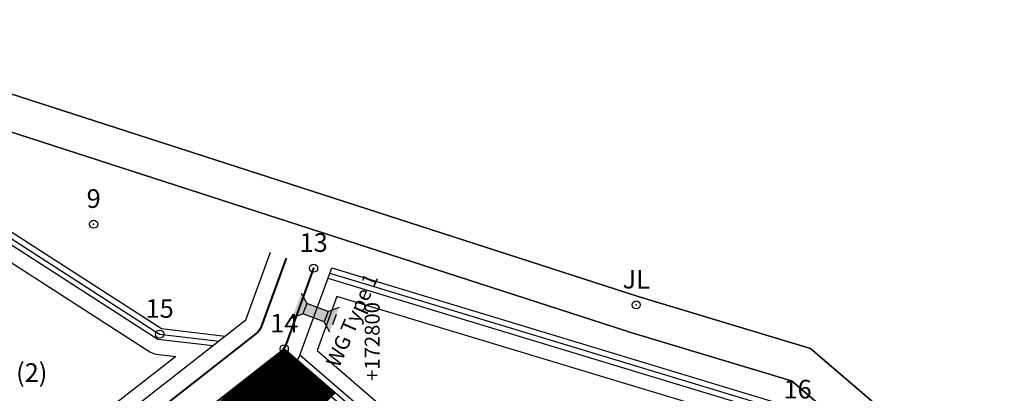
# Model space of a CAD drawing. Units: inches. Extents: x -107 to 51891, y -644 to 12738.
# Drawn here: x 6439 to 6471, y 4004 to 4016 of the extents above; entities that cross this region are included whole.
import ezdxf
from ezdxf.enums import TextEntityAlignment as Align

# ---------------------------------------------------------------- set-up
doc = ezdxf.new("R2010")
doc.units = ezdxf.units.IN
doc.header["$MEASUREMENT"] = 0
doc.linetypes.add('DASHDOT', pattern=[1, 0.5, -0.25, 0, -0.25])
for name, color, linetype in [('BATAS DESA', 6, 'Continuous'), ('BULAT1', 7, 'Continuous'), ('Double', 144, 'Continuous'), ('Grid', 7, 'Continuous'), ('JALAN', 7, 'Continuous'), ('Nama 1', 7, 'Continuous'), ('PATOK1', 7, 'Continuous'), ('tambak', 7, 'Continuous'), ('Tanggul', 7, 'Continuous')]:
    doc.layers.add(name, color=color, linetype=linetype)
doc.layers.add('Sal_existing', color=1, linetype='Continuous', lineweight=15)
doc.styles.add('L100', font='simplex.shx', dxfattribs={"height": 0.254})
doc.styles.add('L80', font='simplex.shx', dxfattribs={"height": 0.203})

msp = doc.modelspace()

# ---------------------------------------------------------------- hatches: boundary and pattern name
at = {"layer": 'BATAS DESA'}
h = msp.add_hatch(color=6, dxfattribs=at)
h.paths.add_polyline_path([(6448.67, 4005.829), (6448.976, 4006.636), (6448.616, 4006.502), (6448.489, 4006.169)])
h.paths.add_polyline_path([(6447.794, 4006.431), (6447.923, 4006.765), (6447.742, 4007.104), (6447.436, 4006.298)])
msp.add_hatch(color=6, dxfattribs=at).paths.add_polyline_path([(6448.489, 4006.167), (6448.616, 4006.504), (6447.923, 4006.767), (6447.794, 4006.431)])

# ---------------------------------------------------------------- linework, layer by layer
at = {"layer": 'BATAS DESA', "color": 6}
for p, q in [((6447.742, 4007.104), (6447.923, 4006.765)), ((6447.923, 4006.765), (6447.794, 4006.431)), ((6448.616, 4006.504), (6447.923, 4006.767)), ((6448.616, 4006.502), (6448.489, 4006.169)), ((6448.976, 4006.636), (6448.616, 4006.502)), ((6447.436, 4006.298), (6447.796, 4006.432)), ((6448.489, 4006.167), (6447.794, 4006.431)), ((6448.67, 4005.829), (6448.489, 4006.169)), ((6448.887, 4006.401), (6448.759, 4006.064))]:
    msp.add_line(p, q, dxfattribs=at)
at = {"layer": 'BULAT1', "color": 1, "ltscale": 10}
for centre in [(6440.945, 4009.362), (6448.145, 4007.922), (6458.705, 4006.722), (6443.105, 4005.762), (6447.185, 4005.282)]:
    msp.add_circle(centre, 0.132, dxfattribs=at)
for p in [(6440.945, 4009.362), (6448.145, 4007.922), (6458.705, 4006.722), (6443.105, 4005.762), (6447.185, 4005.282)]:
    msp.add_point(p, dxfattribs=at)
at = {"layer": 'Double', "color": 144}
for points in [[(6445.254, 4005.691), (6443.167, 4005.936), (6429.03, 4015.042), (6397.845, 4028.579), (6396.953, 4023.161)], [(6444.851, 4005.376), (6443.043, 4005.588), (6428.999, 4014.633), (6422.712, 4004.811), (6421.553, 4002.936)], [(6448.612, 4007.593), (6463.897, 4002.961), (6497.651, 3974.23), (6496.224, 3964.153), (6495.638, 3963.518), (6485.481, 3970.368), (6477.267, 3978.333), (6469.855, 3979.289), (6467.537, 3983.23), (6468.506, 3987.106), (6447.697, 4005.076)]]:
    msp.add_lwpolyline(points, dxfattribs=at)
at = {"layer": 'Double', "color": 6}
for points in [[(6423.116, 4004.552), (6429.144, 4013.969), (6442.783, 4005.185, 0.114265), (6442.986, 4005.112), (6443.637, 4005.035), (6440.42, 4002.518)], [(6485.749, 3970.766), (6495.564, 3964.146), (6495.77, 3964.369), (6497.139, 3974.036), (6463.738, 4002.466, 0.103099), (6463.566, 4002.56), (6448.908, 4007.001), (6448.261, 4005.223), (6469.044, 3987.276), (6468.051, 3983.304), (6470.15, 3979.735), (6477.329, 3978.809, -0.161825), (6477.601, 3978.678), (6485.815, 3970.712)]]:
    msp.add_lwpolyline(points, format="xyb", dxfattribs=at)
at = {"layer": 'Double', "color": 144}
msp.add_lwpolyline([(6442.452, 4000.877), (6447.541, 4004.86, 0.140407), (6447.697, 4005.074), (6448.736, 4007.931), (6464.073, 4003.284), (6498.035, 3974.376), (6496.565, 3963.991), (6495.692, 3963.047), (6485.253, 3970.087), (6477.103, 3977.991), (6469.634, 3978.955), (6467.152, 3983.174), (6468.103, 3986.978), (6447.465, 4004.8)], format="xyb", dxfattribs=at)
at = {"layer": 'JALAN', "color": 5, "lineweight": -3, "ltscale": 10}
msp.add_lwpolyline([(6664.638, 3765.853), (6602.736, 3851.468), (6592.976, 3866.922), (6581.849, 3883.243), (6573.932, 3893.778), (6547.726, 3921.372), (6505.472, 3970.055), (6464.403, 4005.297), (6458.77, 4006.999), (6426.412, 4017.464), (6399.089, 4030.57), (6426.412, 4017.464), (6458.77, 4006.999), (6464.403, 4005.297), (6505.472, 3970.055), (6547.726, 3921.372), (6573.932, 3893.778), (6581.849, 3883.243), (6592.976, 3866.922), (6602.736, 3851.468), (6664.638, 3765.853)], dxfattribs=at)
for points in [[(6425.973, 4016.345), (6458.401, 4005.857)], [(6463.789, 4004.229), (6458.423, 4005.851)], [(6504.617, 3969.208), (6463.833, 4004.205)]]:
    msp.add_lwpolyline(points, close=True, dxfattribs=at)
msp.add_lwpolyline([(6463.789, 4004.229, -0.104303), (6463.833, 4004.205, 0.104303)], format="xyb", close=True, dxfattribs=at)
at = {"layer": 'Sal_existing', "color": 1, "lineweight": 40}
for points in [[(6447.243, 4008.25), (6446.424, 4005.998, -0.140407), (6446.268, 4005.784), (6441.056, 4001.705), (6432.501, 3994.372, 0.184106), (6432.338, 3994.072), (6431.958, 3991.248, -0.676419), (6431.094, 3991.03), (6426.967, 3996.704)], [(6448.145, 4007.922), (6447.232, 4005.411, -0.140407), (6447.077, 4005.198), (6442.112, 4001.312), (6435.89, 3996.002)]]:
    msp.add_lwpolyline(points, format="xyb", dxfattribs=at)
at = {"layer": 'tambak', "lineweight": -3, "ltscale": 10}
for points in [[(6397.985, 4028.322), (6428.945, 4014.882), (6443.105, 4005.762), (6445.052, 4005.533)], [(6448.674, 4007.762), (6463.985, 4003.122), (6497.825, 3974.322)], [(6442.297, 4000.385), (6447.19, 4005.278)], [(6442.319, 4000.365), (6447.213, 4005.258)], [(6442.341, 4000.345), (6447.235, 4005.239)], [(6442.363, 4000.324), (6447.258, 4005.219)], [(6442.386, 4000.304), (6447.281, 4005.199)], [(6442.253, 4000.426), (6446.824, 4004.997)], [(6442.275, 4000.405), (6447.026, 4005.157)], [(6442.408, 4000.284), (6447.304, 4005.18)], [(6442.43, 4000.264), (6447.326, 4005.16)], [(6442.452, 4000.243), (6447.349, 4005.14)], [(6442.474, 4000.223), (6447.372, 4005.121)], [(6442.496, 4000.203), (6447.395, 4005.101)], [(6442.519, 4000.183), (6447.418, 4005.081)], [(6442.541, 4000.162), (6447.44, 4005.062)], [(6442.563, 4000.142), (6447.463, 4005.042)], [(6442.585, 4000.122), (6447.486, 4005.022)], [(6442.607, 4000.102), (6447.509, 4005.003)], [(6442.63, 4000.081), (6447.531, 4004.983)], [(6442.652, 4000.061), (6447.554, 4004.963)], [(6442.674, 4000.041), (6447.577, 4004.944)], [(6442.696, 4000.02), (6447.6, 4004.924)], [(6442.718, 4000), (6447.622, 4004.904)], [(6442.74, 3999.98), (6447.645, 4004.885)], [(6442.763, 3999.96), (6447.668, 4004.865)], [(6442.208, 4000.466), (6446.42, 4004.678)], [(6442.23, 4000.446), (6446.622, 4004.837)], [(6442.785, 3999.939), (6447.691, 4004.845)], [(6442.807, 3999.919), (6447.713, 4004.826)], [(6442.829, 3999.899), (6447.736, 4004.806)], [(6442.851, 3999.879), (6447.759, 4004.786)], [(6442.873, 3999.858), (6447.782, 4004.767)], [(6442.896, 3999.838), (6447.805, 4004.747)], [(6442.918, 3999.818), (6447.827, 4004.727)], [(6442.94, 3999.798), (6447.85, 4004.708)], [(6442.962, 3999.777), (6447.873, 4004.688)], [(6442.984, 3999.757), (6447.896, 4004.669)], [(6443.006, 3999.737), (6447.918, 4004.649)], [(6443.029, 3999.717), (6447.941, 4004.629)], [(6443.051, 3999.696), (6447.964, 4004.61)], [(6443.073, 3999.676), (6447.987, 4004.59)], [(6443.095, 3999.656), (6448.009, 4004.57)], [(6443.117, 3999.636), (6448.032, 4004.551)], [(6442.164, 4000.507), (6446.015, 4004.358)], [(6442.186, 4000.486), (6446.217, 4004.518)], [(6443.14, 3999.615), (6448.055, 4004.531)], [(6443.162, 3999.595), (6448.078, 4004.511)], [(6443.184, 3999.575), (6448.1, 4004.492)], [(6443.206, 3999.555), (6448.123, 4004.472)], [(6443.228, 3999.534), (6448.146, 4004.452)], [(6443.25, 3999.514), (6448.169, 4004.433)], [(6443.273, 3999.494), (6448.192, 4004.413)], [(6443.295, 3999.474), (6448.214, 4004.393)], [(6443.317, 3999.453), (6448.237, 4004.374)], [(6443.339, 3999.433), (6448.26, 4004.354)], [(6443.361, 3999.413), (6448.283, 4004.334)], [(6443.383, 3999.393), (6448.305, 4004.315)], [(6443.406, 3999.372), (6448.328, 4004.295)], [(6443.428, 3999.352), (6448.351, 4004.275)], [(6443.45, 3999.332), (6448.374, 4004.256)], [(6443.472, 3999.312), (6448.396, 4004.236)], [(6443.494, 3999.291), (6448.419, 4004.216)], [(6442.12, 4000.547), (6445.611, 4004.038)], [(6442.142, 4000.527), (6445.813, 4004.198)], [(6443.516, 3999.271), (6448.442, 4004.197)], [(6443.539, 3999.251), (6448.465, 4004.177)], [(6443.561, 3999.231), (6448.488, 4004.157)], [(6443.583, 3999.21), (6448.51, 4004.138)], [(6443.605, 3999.19), (6448.533, 4004.118)], [(6443.627, 3999.17), (6448.556, 4004.098)], [(6443.65, 3999.15), (6448.579, 4004.079)], [(6443.672, 3999.129), (6448.601, 4004.059)], [(6443.694, 3999.109), (6448.624, 4004.039)], [(6443.716, 3999.089), (6448.647, 4004.02)], [(6443.738, 3999.069), (6448.67, 4004)], [(6443.76, 3999.048), (6448.692, 4003.98)], [(6443.783, 3999.028), (6448.715, 4003.961)], [(6443.805, 3999.008), (6448.738, 4003.941)], [(6443.827, 3998.988), (6448.761, 4003.921)], [(6443.849, 3998.967), (6448.783, 4003.902)], [(6442.097, 4000.567), (6445.409, 4003.878)], [(6443.871, 3998.947), (6448.806, 4003.882)], [(6443.893, 3998.927), (6448.829, 4003.862)], [(6443.916, 3998.907), (6448.852, 4003.843)]]:
    msp.add_lwpolyline(points, dxfattribs=at)
at = {"layer": 'tambak', "color": 0}
msp.add_lwpolyline([(6556.625, 3888.402), (6562.385, 3891.042), (6555.425, 3895.602), (6554.225, 3901.602), (6552.205, 3906.75), (6536.928, 3931.628), (6532.865, 3934.962), (6530.225, 3939.042), (6525.905, 3944.322), (6497.825, 3974.322), (6496.385, 3964.002), (6495.665, 3963.282), (6485.345, 3970.242), (6477.185, 3978.162), (6469.745, 3979.122), (6467.345, 3983.202), (6468.305, 3987.042), (6447.185, 4005.282), (6441.665, 4000.962), (6479.608, 3966.307)], dxfattribs=at)
at = {"layer": 'Tanggul', "color": 4}
for points in [[(6446.724, 4008.439), (6445.905, 4006.187)], [(6445.928, 4006.219), (6440.716, 4002.14)]]:
    msp.add_lwpolyline(points, dxfattribs=at)

# ---------------------------------------------------------------- texts
at = {"layer": 'Grid', "color": 3, "linetype": 'DASHDOT', "lineweight": 30, "ltscale": 10, "style": 'L80'}
msp.add_text('+172800', height=0.4872, rotation=90, dxfattribs=at).set_placement((6450.305, 4005.522), align=Align.CENTER)
at = {"layer": 'Nama 1', "ltscale": 10, "style": 'L100'}
msp.add_text('M.ARSAD/AHMAD SYAIFUL KTK (2)', height=0.6096, dxfattribs=at).set_placement((6432.902, 4004.504), align=Align.MIDDLE_CENTER)
at = {"layer": 'PATOK1', "color": 3, "ltscale": 10, "style": 'L100'}
for s, height, p in [('9', 0.61, (6440.945, 4010.202)), ('13', 0.6096, (6448.145, 4008.762)), ('JL', 0.6096, (6458.705, 4007.562)), ('15', 0.6096, (6443.105, 4006.602)), ('14', 0.6096, (6447.185, 4006.122)), ('16', 0.6096, (6463.985, 4003.962))]:
    msp.add_text(s, height=height, dxfattribs=at).set_placement(p, align=Align.MIDDLE_CENTER)
at = {"layer": 'tambak', "color": 3, "ltscale": 10, "style": 'L100'}
msp.add_text('WG Type 1', height=0.4877, rotation=66.541, dxfattribs=at).set_placement((6449.4, 4006.219), align=Align.MIDDLE_CENTER)

doc.saveas('drawing.dxf')
